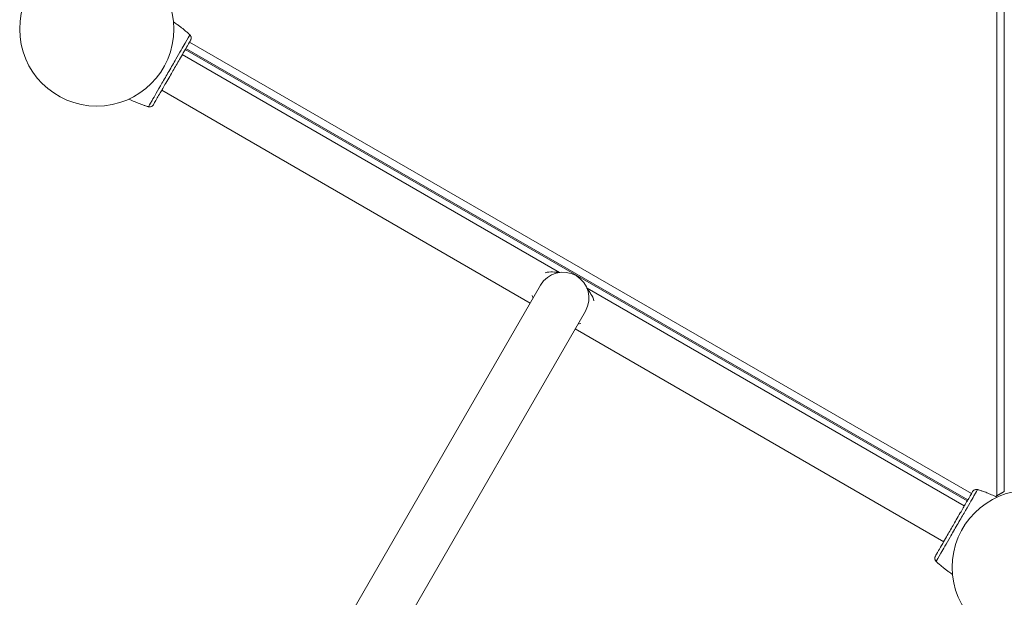
# Model space of a CAD drawing. Units: millimetres. Extents: x 6293 to 8131, y 199 to 1939.
# Drawn here: x 6661 to 6742, y 781 to 828 of the extents above; entities that cross this region are included whole.
import ezdxf

# ---------------------------------------------------------------- set-up
doc = ezdxf.new("R2010")
doc.units = ezdxf.units.MM

# ---------------------------------------------------------------- blocks, each defined once
blk = doc.blocks.new('A$C00E247E0')
at = {"color": 0, "linetype": 'Continuous', "lineweight": 0}
for p, q in [((2293.933, 620.532), (2293.933, 696.964)), ((2294.533, 696.724), (2294.533, 620.878)), ((2227.895, 658.275), (2227.895, 658.275)), ((2227.944, 657.623), (2291.857, 620.723)), ((2227.594, 657.017), (2291.507, 620.117)), ((2291.557, 620.203), (2227.644, 657.103)), ((2258.184, 638.794), (2227.351, 656.595)), ((2255.786, 636.286), (2225.666, 653.676)), ((2224.483, 652.365), (2224.483, 652.365)), ((2256.631, 637.75), (2234.506, 599.428)), ((2291.263, 619.695), (2260.431, 637.496)), ((2238.178, 597.308), (2260.303, 635.63)), ((2289.578, 616.776), (2259.458, 634.166)), ((2293.933, 620.532), (2293.818, 620.466)), ((2294.333, 620.758), (2293.822, 620.464)), ((2293.933, 620.532), (2294.533, 620.878)), ((2294.331, 620.762), (2294.333, 620.758))]:
    blk.add_line(p, q, dxfattribs=at)
at = {"color": 0, "linetype": 'Continuous', "lineweight": 0, "extrusion": (0, 0, -1)}
for centre in [(-2220.359, 658.686), (-2296.57, 614.686)]:
    blk.add_circle(centre, 6.3, dxfattribs=at)
for centre, radius, start, end in [((-2227.827, 658.202), 0.1, 133.1885, 133.66494), ((-2224.512, 652.461), 0.1, 286.33506, 286.8115), ((-2258.467, 636.69), 2.12, 30, 210), ((-2292.417, 620.911), 0.1, 106.33506, 106.8115), ((-2294.033, 621.278), 0.6, 233.40159, 240), ((-2289.102, 615.169), 0.1, 313.1885, 313.66494)]:
    blk.add_arc(centre, radius, start, end, dxfattribs=at)
at = {"color": 0, "linetype": 'Continuous', "lineweight": 0}
for centre, start, end in [((2257.512, 637.236), 86.51263, 107.93201), ((2257.512, 637.236), 192.06799, 200.39435), ((2259.417, 636.136), 12.06799, 33.5001), ((2259.417, 636.136), 279.60565, 287.93201)]:
    blk.add_arc(centre, 1.6, start, end, dxfattribs=at)
at = {"color": 0, "linetype": 'Continuous', "lineweight": 0, "extrusion": (0, 0, -1)}
for centre, major_axis, ratio, start_param, end_param in [((2227.827, 658.202), (0.069, 0.0723), 0.696884, -0.011932, 0), ((2227.902, 658.129), (0.0705, 0.0709), 0.695056, -0.023954, 0), ((2224.512, 652.461), (-0.0281, -0.096), 0.696884, 0, 0.011932), ((2224.612, 652.432), (-0.0262, -0.0965), 0.695056, 0, 0.023954), ((2292.317, 620.939), (0.0262, 0.0965), 0.695056, 0, 0.023954), ((2292.417, 620.911), (0.0281, 0.096), 0.696884, 0, 0.011932), ((2289.028, 615.242), (-0.0705, -0.0709), 0.695056, -0.023954, 0), ((2289.102, 615.169), (-0.069, -0.0723), 0.696884, -0.011932, 0)]:
    blk.add_ellipse(centre, major_axis=major_axis, ratio=ratio, start_param=start_param, end_param=end_param, dxfattribs=at)
at = {"color": 0, "linetype": 'Continuous', "lineweight": 0}
for centre, major_axis, ratio, start_param, end_param in [((2221.908, 650.396), (5.035, 8.598), 0.714335, -0.182225, -0.167472), ((2228.313, 661.49), (-4.929, -8.659), 0.714336, 0.167462, 0.182216), ((2288.616, 611.882), (4.929, 8.659), 0.714336, 0.167462, 0.182216), ((2295.021, 622.975), (-5.035, -8.598), 0.714335, -0.182225, -0.167472)]:
    blk.add_ellipse(centre, major_axis=major_axis, ratio=ratio, start_param=start_param, end_param=end_param, dxfattribs=at)
for points, knots in [([(2226.633, 659.264), (2226.731, 659.2), (2226.828, 659.134), (2226.998, 659.014), (2227.071, 658.961), (2227.18, 658.879), (2227.216, 658.852), (2227.309, 658.78), (2227.366, 658.735), (2227.512, 658.616), (2227.601, 658.54), (2227.758, 658.402), (2227.827, 658.339), (2227.895, 658.275)], [-1.691233, -1.691233, -1.691233, -1.691233, -1.343644, -1.343644, -1.074915, -1.074915, -0.940551, -0.940551, -0.725568, -0.725568, -0.381595, -0.381595, -0.104191, -0.104191, -0.104191, -0.104191]), ([(2227.895, 658.275), (2227.895, 658.275), (2227.896, 658.275), (2227.902, 658.268), (2227.908, 658.262), (2227.925, 658.247), (2227.935, 658.237), (2227.953, 658.218), (2227.962, 658.21), (2227.971, 658.201)], [-0.14555, -0.14555, -0.14555, -0.14555, -0.1444342, -0.1444342, -0.1083257, -0.1083257, -0.050552, -0.050552, 0, 0, 0, 0]), ([(2224.585, 652.336), (2224.595, 652.354), (2224.697, 652.531), (2224.879, 652.845), (2225.069, 653.174), (2225.343, 653.651), (2225.69, 654.251), (2225.864, 654.552), (2226.057, 654.887), (2226.254, 655.228), (2226.452, 655.571), (2226.649, 655.912), (2226.827, 656.22), (2227.139, 656.76), (2227.395, 657.203), (2227.586, 657.534), (2227.791, 657.89), (2227.92, 658.114), (2227.959, 658.181), (2227.965, 658.192), (2227.969, 658.198), (2227.971, 658.201)], [1.605059, 1.605059, 1.605059, 1.605059, 2.19828, 2.19828, 2.19828, 2.818241, 2.818241, 2.818241, 3.129092, 3.129092, 3.129092, 3.442149, 3.442149, 3.442149, 3.992042, 3.992042, 3.992042, 4.583827, 4.583827, 4.583827, 4.678127, 4.678127, 4.678127, 4.678127]), ([(2224.988, 652.502), (2225.008, 652.537), (2225.12, 652.731), (2225.375, 653.172), (2225.453, 653.308), (2225.674, 653.691), (2225.829, 653.959), (2226.1, 654.428), (2226.209, 654.617), (2226.409, 654.963), (2226.499, 655.12), (2226.676, 655.427), (2226.763, 655.577), (2226.942, 655.886), (2227.034, 656.045), (2227.232, 656.389), (2227.336, 656.569), (2227.563, 656.963), (2227.678, 657.161), (2227.904, 657.553), (2227.99, 657.702), (2228.024, 657.761), (2228.027, 657.766), (2228.029, 657.769)], [1.638912, 1.638912, 1.638912, 1.638912, 2.239984, 2.239984, 2.462031, 2.462031, 2.806436, 2.806436, 3.021025, 3.021025, 3.193188, 3.193188, 3.360006, 3.360006, 3.546874, 3.546874, 3.782862, 3.782862, 4.110475, 4.110475, 4.583644, 4.583644, 4.644274, 4.644274, 4.644274, 4.644274]), ([(2227.971, 658.201), (2227.997, 658.176), (2228.019, 658.145), (2228.065, 658.055), (2228.082, 657.988), (2228.07, 657.866), (2228.052, 657.817), (2228.029, 657.769)], [-0.8651264, -0.8651264, -0.8651264, -0.8651264, -0.7569856, -0.7569856, -0.5839604, -0.5839604, -0.4723099, -0.4723099, -0.4723099, -0.4723099]), ([(2228.029, 657.769), (2228.044, 657.796), (2228.056, 657.824), (2228.072, 657.882), (2228.076, 657.913), (2228.077, 657.975), (2228.073, 658.007), (2228.058, 658.065), (2228.048, 658.091), (2228.021, 658.141), (2228.005, 658.163), (2227.983, 658.189), (2227.977, 658.195), (2227.972, 658.2)], [0.4723099, 0.4723099, 0.4723099, 0.4723099, 0.5368266, 0.5368266, 0.6070628, 0.6070628, 0.6856262, 0.6856262, 0.7641895, 0.7641895, 0.8427528, 0.8427528, 0.8651264, 0.8651264, 0.8651264, 0.8651264]), ([(2224.483, 652.365), (2224.395, 652.391), (2224.308, 652.419), (2224.083, 652.495), (2223.947, 652.544), (2223.727, 652.63), (2223.643, 652.664), (2223.518, 652.717), (2223.477, 652.735), (2223.369, 652.783), (2223.303, 652.813), (2223.156, 652.883), (2223.076, 652.923), (2222.995, 652.964)], [-2.045458, -2.045458, -2.045458, -2.045458, -1.773458, -1.773458, -1.343528, -1.343528, -1.074823, -1.074823, -0.94047, -0.94047, -0.725505, -0.725505, -0.458627, -0.458627, -0.458627, -0.458627]), ([(2224.585, 652.336), (2224.573, 652.339), (2224.561, 652.343), (2224.538, 652.349), (2224.527, 652.352), (2224.51, 652.357), (2224.503, 652.359), (2224.492, 652.362), (2224.488, 652.363), (2224.483, 652.365), (2224.483, 652.365), (2224.483, 652.365)], [-0.2888684, -0.2888684, -0.2888684, -0.2888684, -0.2375943, -0.2375943, -0.1913753, -0.1913753, -0.1624885, -0.1624885, -0.1444342, -0.1444342, -0.1433185, -0.1433185, -0.1433185, -0.1433185]), ([(2224.988, 652.502), (2224.958, 652.458), (2224.925, 652.418), (2224.825, 652.347), (2224.758, 652.327), (2224.657, 652.322), (2224.62, 652.326), (2224.585, 652.336)], [-0.3928166, -0.3928166, -0.3928166, -0.3928166, -0.2811661, -0.2811661, -0.1081408, -0.1081408, 0, 0, 0, 0]), ([(2224.586, 652.336), (2224.612, 652.329), (2224.639, 652.325), (2224.694, 652.323), (2224.722, 652.325), (2224.779, 652.337), (2224.809, 652.347), (2224.866, 652.375), (2224.894, 652.394), (2224.925, 652.422), (2224.93, 652.427), (2224.935, 652.432)], [0, 0, 0, 0, 0.0785633, 0.0785633, 0.1571266, 0.1571266, 0.23569, 0.23569, 0.3142533, 0.3142533, 0.3299536, 0.3299536, 0.3299536, 0.3299536]), ([(2257.609, 638.833), (2257.822, 638.82), (2258.014, 638.804), (2258.161, 638.795), (2258.181, 638.794), (2258.198, 638.793)], [0, 0, 0, 0, 2.484445, 2.484445, 2.937377, 2.937377, 2.937377, 2.937377]), ([(2260.423, 637.508), (2260.455, 637.458), (2260.512, 637.374), (2260.63, 637.2), (2260.689, 637.113), (2260.751, 637.019)], [2.131541, 2.131541, 2.131541, 2.131541, 3.748225, 3.748225, 5.065341, 5.065341, 5.065341, 5.065341]), ([(2291.942, 620.869), (2291.921, 620.834), (2291.809, 620.64), (2291.555, 620.199), (2291.476, 620.063), (2291.255, 619.68), (2291.1, 619.412), (2290.83, 618.943), (2290.721, 618.755), (2290.52, 618.408), (2290.43, 618.251), (2290.253, 617.944), (2290.166, 617.795), (2289.987, 617.485), (2289.896, 617.326), (2289.697, 616.982), (2289.593, 616.802), (2289.366, 616.409), (2289.251, 616.21), (2289.025, 615.818), (2288.939, 615.669), (2288.905, 615.61), (2288.902, 615.605), (2288.9, 615.602)], [1.638912, 1.638912, 1.638912, 1.638912, 2.239984, 2.239984, 2.462031, 2.462031, 2.806436, 2.806436, 3.021025, 3.021025, 3.193188, 3.193188, 3.360006, 3.360006, 3.546874, 3.546874, 3.782862, 3.782862, 4.110475, 4.110475, 4.583644, 4.583644, 4.644274, 4.644274, 4.644274, 4.644274]), ([(2292.345, 621.035), (2292.334, 621.017), (2292.232, 620.841), (2292.05, 620.526), (2291.861, 620.197), (2291.586, 619.721), (2291.239, 619.12), (2291.065, 618.819), (2290.872, 618.484), (2290.675, 618.144), (2290.477, 617.801), (2290.28, 617.459), (2290.102, 617.151), (2289.79, 616.611), (2289.534, 616.168), (2289.343, 615.837), (2289.138, 615.481), (2289.009, 615.258), (2288.97, 615.19), (2288.964, 615.18), (2288.96, 615.173), (2288.958, 615.17)], [1.605059, 1.605059, 1.605059, 1.605059, 2.19828, 2.19828, 2.19828, 2.818241, 2.818241, 2.818241, 3.129092, 3.129092, 3.129092, 3.442149, 3.442149, 3.442149, 3.992042, 3.992042, 3.992042, 4.583827, 4.583827, 4.583827, 4.678127, 4.678127, 4.678127, 4.678127]), ([(2291.942, 620.869), (2291.971, 620.914), (2292.004, 620.953), (2292.104, 621.025), (2292.171, 621.044), (2292.272, 621.049), (2292.31, 621.045), (2292.345, 621.035)], [-0.3928166, -0.3928166, -0.3928166, -0.3928166, -0.2811661, -0.2811661, -0.1081408, -0.1081408, 0, 0, 0, 0]), ([(2292.343, 621.036), (2292.317, 621.042), (2292.291, 621.047), (2292.235, 621.048), (2292.207, 621.046), (2292.15, 621.034), (2292.12, 621.024), (2292.063, 620.996), (2292.035, 620.977), (2292.004, 620.949), (2291.999, 620.944), (2291.994, 620.939)], [0, 0, 0, 0, 0.0785633, 0.0785633, 0.1571266, 0.1571266, 0.23569, 0.23569, 0.3142533, 0.3142533, 0.3299536, 0.3299536, 0.3299536, 0.3299536]), ([(2292.345, 621.035), (2292.357, 621.032), (2292.369, 621.028), (2292.391, 621.022), (2292.402, 621.019), (2292.419, 621.014), (2292.426, 621.012), (2292.437, 621.009), (2292.441, 621.008), (2292.446, 621.006), (2292.446, 621.006), (2292.446, 621.006)], [-0.2888684, -0.2888684, -0.2888684, -0.2888684, -0.2375943, -0.2375943, -0.1913753, -0.1913753, -0.1624885, -0.1624885, -0.1444342, -0.1444342, -0.1433185, -0.1433185, -0.1433185, -0.1433185]), ([(2292.446, 621.006), (2292.534, 620.98), (2292.621, 620.952), (2292.846, 620.877), (2292.982, 620.827), (2293.202, 620.741), (2293.286, 620.707), (2293.411, 620.654), (2293.452, 620.636), (2293.56, 620.588), (2293.626, 620.558), (2293.773, 620.488), (2293.854, 620.449), (2293.934, 620.408)], [-2.045458, -2.045458, -2.045458, -2.045458, -1.773458, -1.773458, -1.343528, -1.343528, -1.074823, -1.074823, -0.94047, -0.94047, -0.725505, -0.725505, -0.458627, -0.458627, -0.458627, -0.458627]), ([(2288.958, 615.17), (2288.933, 615.195), (2288.91, 615.226), (2288.864, 615.316), (2288.847, 615.383), (2288.859, 615.505), (2288.877, 615.554), (2288.9, 615.602)], [-0.8651264, -0.8651264, -0.8651264, -0.8651264, -0.7569856, -0.7569856, -0.5839604, -0.5839604, -0.4723099, -0.4723099, -0.4723099, -0.4723099]), ([(2288.9, 615.602), (2288.885, 615.575), (2288.874, 615.548), (2288.857, 615.489), (2288.853, 615.458), (2288.852, 615.396), (2288.856, 615.365), (2288.871, 615.307), (2288.882, 615.28), (2288.908, 615.23), (2288.924, 615.208), (2288.947, 615.182), (2288.952, 615.176), (2288.957, 615.171)], [0.4723099, 0.4723099, 0.4723099, 0.4723099, 0.5368266, 0.5368266, 0.6070628, 0.6070628, 0.6856262, 0.6856262, 0.7641895, 0.7641895, 0.8427528, 0.8427528, 0.8651264, 0.8651264, 0.8651264, 0.8651264]), ([(2289.034, 615.096), (2289.034, 615.096), (2289.034, 615.097), (2289.027, 615.103), (2289.021, 615.109), (2289.005, 615.125), (2288.994, 615.134), (2288.976, 615.153), (2288.967, 615.161), (2288.958, 615.17)], [-0.14555, -0.14555, -0.14555, -0.14555, -0.1444342, -0.1444342, -0.1083257, -0.1083257, -0.050552, -0.050552, 0, 0, 0, 0]), ([(2290.296, 614.107), (2290.198, 614.171), (2290.101, 614.237), (2289.931, 614.357), (2289.858, 614.41), (2289.749, 614.492), (2289.713, 614.519), (2289.62, 614.591), (2289.563, 614.637), (2289.417, 614.756), (2289.329, 614.831), (2289.171, 614.969), (2289.102, 615.032), (2289.034, 615.096)], [-1.691233, -1.691233, -1.691233, -1.691233, -1.343644, -1.343644, -1.074915, -1.074915, -0.940551, -0.940551, -0.725568, -0.725568, -0.381595, -0.381595, -0.104191, -0.104191, -0.104191, -0.104191])]:
    blk.add_open_spline(points, degree=3, knots=knots, dxfattribs=at)

msp = doc.modelspace()

# ---------------------------------------------------------------- block references
msp.add_blockref('A$C00E247E0', (4447.31, 168.924))

doc.saveas('drawing.dxf')
